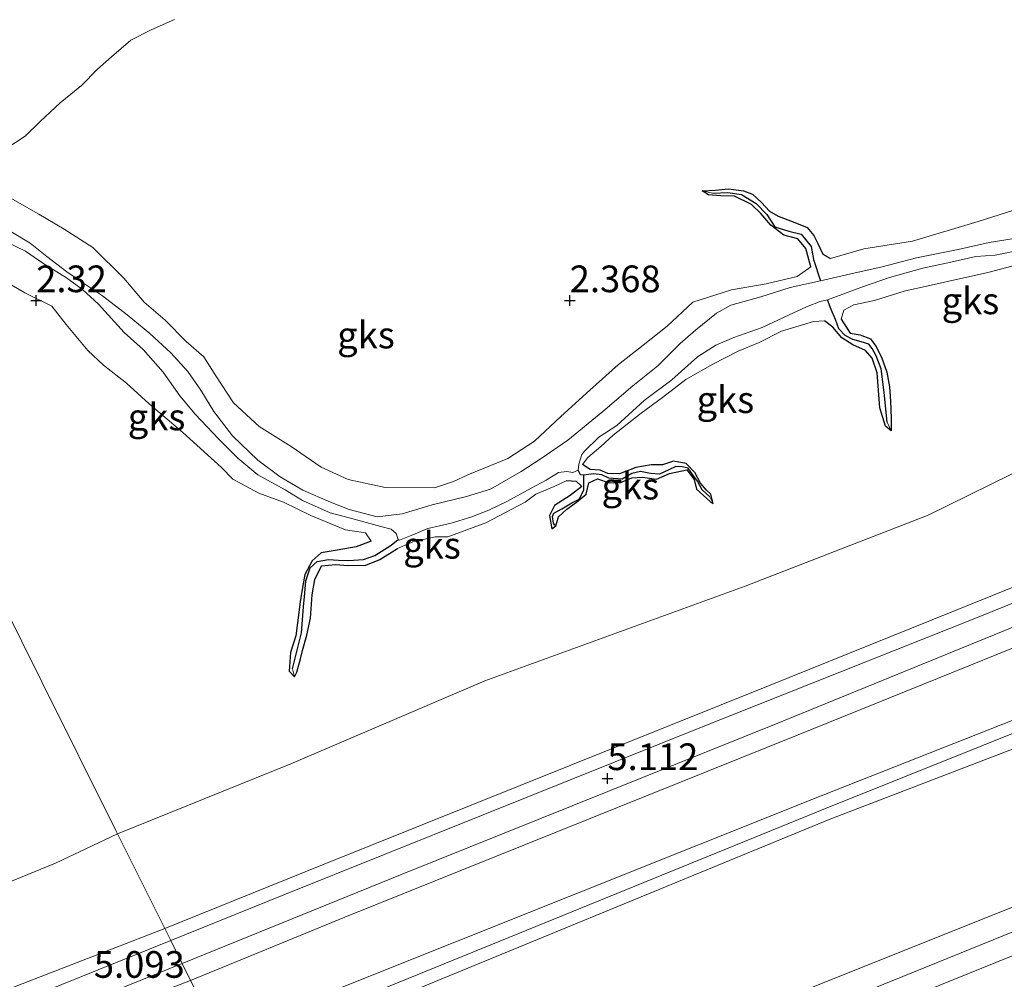
# Model space of a CAD drawing. Units: metres. Extents: x 69997 to 80003, y 381249 to 387503.
# Drawn here: x 70491 to 70583, y 384042 to 384132 of the extents above; entities that cross this region are included whole.
import ezdxf
from ezdxf.enums import TextEntityAlignment as Align

# ---------------------------------------------------------------- set-up
doc = ezdxf.new("R2010")
doc.units = ezdxf.units.M
doc.layers.get('0').update_dxf_attribs({"lineweight": 25})
for name, color, linetype, lineweight in [('B-ME-GW-HOOGTEPUNT-S-B1', 10, 'Continuous', 25), ('B-ME-GW-INSTEEKWATERGANG-L-B1', 10, 'Continuous', 25), ('B-ME-GW-KRUINLIJN-L-B1', 93, 'Continuous', 18), ('B-ME-GW-TEENLIJN-L-B1', 93, 'Continuous', 18), ('B-ME-GW-WATERGANG-GREPPEL-L-B1', 10, 'Continuous', 25), ('B-ME-IE-GRASLAND-GV-B6', 93, 'Continuous', 18), ('B-ME-IE-GRONDWERKLIJN-GROND_NIETINGERICHT-GV-B6', 253, 'Continuous', 18), ('B-ME-IE-HULPGEOMETRIE-L-B1', 53, 'Continuous', 18), ('B-ME-OB-BEKLEDING-GV-B6', 253, 'Continuous', 18), ('B-ME-VH-VERH_SOORT-HALF_VERHARDING-GV-B6', 8, 'IE-TERREINAFSCHEIDING-NATUURLIJK-HOUTWAL', 18)]:
    doc.layers.add(name, color=color, linetype=linetype, lineweight=lineweight)
doc.styles.add('NLCS-ISO', font='NLCS-ISO.TTF')
doc.linetypes.add('IE-TERREINAFSCHEIDING-NATUURLIJK-HOUTWAL', pattern='A,7,-1.5,[67,NLCS.SHX,S=0.75,R=45,X=0,Y=0],-1.5,7,-1.5,[70,NLCS.SHX,S=0.75,R=0,X=0,Y=0],-1.5', length=20)

# ---------------------------------------------------------------- blocks, each defined once
blk = doc.blocks.new('hoogtepunt')
for p, q in [((-0.5, 0), (0.5, 0)), ((0, 0.5), (0, -0.5))]:
    blk.add_line(p, q)

msp = doc.modelspace()

# ---------------------------------------------------------------- linework, layer by layer
at = {"layer": 'B-ME-GW-INSTEEKWATERGANG-L-B1'}
for points in [[(70555.044, 384115.536, 2.253), (70556.247, 384115.593, 2.283), (70557.51, 384115.703, 2.295), (70558.904, 384115.528, 2.328), (70559.759, 384115.206, 2.348), (70560.617, 384114.435, 2.39), (70561.359, 384113.623, 2.445), (70562.155, 384113.153, 2.513), (70563.583, 384112.634, 2.537), (70564.896, 384112.095, 2.57), (70565.513, 384111.353, 2.55), (70565.867, 384110.59, 2.455), (70566.353, 384109.594, 2.313), (70567.083, 384109.177, 2.315)], [(70565.241, 384108.42, 2.092), (70564.75, 384110.109, 2.243), (70564.002, 384111.025, 2.33), (70562.701, 384111.376, 2.315), (70561.465, 384112.309, 2.313), (70560.55, 384113.412, 2.29), (70559.652, 384114.259, 2.265), (70558.059, 384115.033, 2.267), (70556.758, 384115.051, 2.267), (70555.649, 384115.15, 2.267), (70555.044, 384115.536, 2.253)], [(70572.747, 384093.032, 2.24), (70572.208, 384093.462, 2.172), (70571.705, 384095.193, 2.23), (70571.443, 384098.471, 2.263), (70570.963, 384099.842, 2.27), (70570.362, 384100.572, 2.29), (70569.174, 384101.081, 2.295), (70568.118, 384101.747, 2.295), (70567.294, 384102.75, 2.31), (70566.518, 384103.349, 2.315)], [(70568.075, 384103.515, 2.36), (70568.902, 384102.19, 2.342), (70569.85, 384102.025, 2.38), (70570.815, 384101.663, 2.372), (70571.31, 384100.965, 2.402), (70571.855, 384099.951, 2.4), (70572.344, 384098.525, 2.42), (70572.591, 384097.148, 2.425), (70572.705, 384095.819, 2.425), (70572.752, 384094.229, 2.41), (70572.747, 384093.032, 2.24)], [(70556.059, 384086.229, 2.25), (70555.858, 384087.092, 2.305), (70555.435, 384087.485, 2.32), (70554.894, 384088.139, 2.348), (70554.368, 384089.134, 2.365), (70553.548, 384089.983, 2.412), (70552.347, 384090.181, 2.4), (70551.317, 384089.853, 2.432), (70550.26, 384089.853, 2.422), (70548.837, 384089.601, 2.418), (70547.282, 384089.005, 2.445), (70546.205, 384089.023, 2.473), (70545.478, 384089.344, 2.47), (70544.559, 384089.398, 2.465), (70543.836, 384089.877, 2.443)], [(70541.334, 384084.123, 2.287), (70541.574, 384084.984, 2.293), (70542.349, 384085.686, 2.29), (70543.267, 384086.357, 2.293), (70544.164, 384087.104, 2.293), (70544.431, 384088.175, 2.287), (70545.232, 384088.549, 2.287), (70546.32, 384088.174, 2.283), (70547.385, 384088.178, 2.283), (70548.44, 384088.628, 2.28), (70549.461, 384088.697, 2.273), (70550.778, 384088.501, 2.27), (70551.993, 384089.035, 2.263), (70553.604, 384089.377, 2.257), (70554.282, 384088.482, 2.253), (70554.523, 384087.581, 2.27), (70555.152, 384086.964, 2.265), (70555.799, 384086.425, 2.247), (70556.059, 384086.229, 2.25)], [(70542.359, 384088.393, 2.402), (70543.232, 384088.315, 2.39), (70543.75, 384087.815, 2.392), (70542.669, 384086.971, 2.358), (70541.203, 384086.04, 2.358), (70540.736, 384085.089, 2.35), (70540.941, 384083.847, 2.3), (70541.334, 384084.123, 2.287)], [(70524.016, 384082.683, 2.307), (70522.614, 384082.149, 2.295), (70520.844, 384081.851, 2.285), (70519.351, 384081.601, 2.237), (70518.5, 384080.858, 2.293), (70517.82, 384079.569, 2.293), (70517.599, 384078.337, 2.277), (70517.361, 384077.007, 2.273), (70517.126, 384075.043, 2.267), (70516.956, 384073.808, 2.26), (70516.475, 384072.252, 2.28), (70516.339, 384070.507, 2.275), (70516.846, 384069.992, 2.26)], [(70516.846, 384069.992, 2.26), (70517.05, 384070.422, 2.235), (70517.386, 384071.657, 2.27), (70517.586, 384072.447, 2.328), (70517.98, 384073.888, 2.332), (70518.34, 384075.488, 2.328), (70518.497, 384077.675, 2.305), (70518.755, 384079.114, 2.303), (70519.366, 384080.366, 2.37), (70520.676, 384080.519, 2.39), (70521.867, 384080.413, 2.402), (70523.511, 384080.45, 2.41), (70524.843, 384080.986, 2.405), (70526.485, 384082.01, 2.392)]]:
    msp.add_polyline3d(points, dxfattribs=at)
at = {"layer": 'B-ME-GW-KRUINLIJN-L-B1'}
for points in [[(70504.681, 384046.38, 4.911), (70519.472, 384052.351, 4.921), (70561.251, 384069.141, 4.923), (70607.122, 384087.627, 4.962), (70653.75, 384106.478, 4.904), (70682.622, 384118.157, 4.9), (70696.756, 384123.875, 4.897), (70747.553, 384144.383, 4.862), (70792.67, 384162.667, 4.927), (70840.697, 384182.037, 4.887), (70847.012, 384184.629, 4.894)], [(70852.804, 384173.004, 7.54), (70844.904, 384169.542, 7.49), (70797.885, 384150.759, 7.435), (70751.96, 384132.535, 7.485), (70704.468, 384113.18, 7.477), (70658.724, 384094.854, 7.418), (70611.025, 384075.429, 7.398), (70566.612, 384057.641, 7.365), (70521.588, 384039.285, 7.365), (70510.309, 384035.083, 7.43)], [(70521.987, 384038.097, 7.223), (70566.954, 384056.608, 7.331), (70611.698, 384073.799, 7.265), (70659.508, 384093.315, 7.242), (70704.898, 384111.685, 7.34), (70752.399, 384130.93, 7.273), (70798.442, 384149.386, 7.313), (70845.078, 384168.245, 7.455), (70853.505, 384171.596, 7.445)], [(70609.331, 384121.369, 2.408), (70607.495, 384120.155, 2.112), (70605.82, 384119.398, 2.085), (70599.997, 384117.988, 2.237), (70598.736, 384117.91, 2.253), (70597.428, 384117.885, 2.245), (70595.415, 384117.507, 2.293), (70593.601, 384116.883, 2.285), (70590.924, 384116.115, 2.315), (70588.044, 384114.987, 2.223), (70586.227, 384114.35, 2.195), (70580.906, 384112.657, 2.24), (70574.751, 384110.817, 2.287), (70570.203, 384110.09, 2.307), (70567.083, 384109.177, 2.315)], [(70490.192, 384114.882, 2.443), (70492.863, 384113.346, 2.418), (70495.267, 384111.943, 2.422), (70497.946, 384110.225, 2.455), (70500.828, 384107.342, 2.443), (70502.764, 384105.085, 2.445), (70504.717, 384103.405, 2.463), (70506.678, 384101.396, 2.372), (70508.329, 384099.958, 2.342), (70509.471, 384098.202, 2.287), (70511.111, 384095.652, 2.297), (70513.526, 384093.432, 2.332), (70516.521, 384091.559, 2.345), (70519.336, 384089.638, 2.355), (70521.878, 384088.475, 2.182), (70525.337, 384087.726, 2.158), (70529.965, 384087.693, 2.19), (70531.74, 384088.278, 2.197), (70533.093, 384088.904, 2.162), (70536.838, 384090.45, 2.182), (70539.331, 384092.051, 2.135), (70541.796, 384094.389, 2.065), (70544.526, 384096.838, 2.068), (70547.191, 384099.244, 2.072), (70549.509, 384101.064, 2.037), (70551.774, 384102.837, 2.15), (70554.179, 384105.086, 2.162), (70557.796, 384106.262, 2.063), (70561.033, 384106.805, 2.057), (70563.953, 384107.485, 2.085), (70565.241, 384108.42, 2.092)], [(70568.075, 384103.515, 2.36), (70568.312, 384104.345, 2.325), (70569.246, 384104.838, 2.313), (70571.18, 384105.252, 2.385), (70573.972, 384106.139, 2.48), (70581.817, 384107.872, 2.447), (70584.199, 384108.514, 2.487), (70586.486, 384109.299, 2.425), (70589.805, 384110.151, 2.465), (70591.182, 384110.565, 2.455), (70591.819, 384110.265, 2.428)], [(70475.126, 384105.699, 2.057), (70477.181, 384106.212, 2.162), (70480.897, 384107.832, 2.145), (70482.46, 384108.579, 2.142), (70484.162, 384109.154, 2.23), (70485.562, 384109.081, 2.233), (70487.127, 384108.507, 2.277), (70489.091, 384107.42, 2.332), (70491.566, 384105.957, 2.285), (70494.111, 384104.716, 2.265), (70495.454, 384102.988, 2.332), (70497.481, 384100.574, 2.4), (70498.941, 384099.201, 2.438), (70501.104, 384097.495, 2.4), (70503.207, 384095.551, 2.48), (70506.363, 384092.891, 2.443), (70510.002, 384089.595, 2.388), (70511.064, 384088.492, 2.352), (70513.493, 384087.19, 2.352), (70515.8, 384086.362, 2.355), (70518.375, 384085.099, 2.378), (70521.603, 384083.749, 2.365), (70523.483, 384083.489, 2.332), (70524.016, 384082.683, 2.307)], [(70687.298, 384107.81, 7.28), (70658.571, 384096.377, 7.235), (70610.444, 384076.275, 7.27), (70566.188, 384058.81, 7.226), (70520.837, 384040.689, 7.157), (70509.796, 384036.112, 7.186)], [(70543.836, 384089.877, 2.443), (70544.317, 384090.542, 2.385), (70545.56, 384091.58, 2.4), (70546.702, 384092.624, 2.408), (70549.336, 384094.699, 2.447), (70551.34, 384096.168, 2.445), (70553.498, 384097.846, 2.43), (70556.034, 384099.273, 2.428), (70558.403, 384100.514, 2.418), (70560.372, 384101.308, 2.388), (70562.482, 384102.373, 2.362), (70565.486, 384103.284, 2.352), (70566.518, 384103.349, 2.315)], [(70526.485, 384082.01, 2.392), (70527.916, 384082.638, 2.382), (70530.023, 384083.114, 2.372), (70531.212, 384083.086, 2.375), (70534.757, 384084.419, 2.4), (70538.439, 384086.343, 2.375), (70539.444, 384087.109, 2.39), (70541.183, 384087.821, 2.392), (70542.359, 384088.393, 2.402)], [(70311.8458, 383968.8338, 4.7615), (70325.5319, 383974.1862, 4.8013), (70352.174, 383984.6323, 4.7713), (70380.7591, 383996.2697, 4.8713), (70410.9198, 384008.5591, 4.8813), (70439.356, 384019.9355, 4.8913), (70472.3132, 384033.3684, 4.8646), (70488.2148, 384040.0207, 4.8979), (70504.681, 384046.38, 4.911)]]:
    msp.add_polyline3d(points, dxfattribs=at)
at = {"layer": 'B-ME-GW-TEENLIJN-L-B1'}
for points in [[(70843.2796, 384192.1193, 2.6402), (70803.516, 384177.489, 2.36), (70783.887, 384170.044, 2.33), (70767.109, 384162.929, 2.35), (70756.522, 384158.603, 2.32), (70744.099, 384153.767, 2.265), (70724.274, 384145.896, 2.25), (70709.916, 384139.647, 2.365), (70691.784, 384132.443, 2.335), (70680.676, 384127.529, 2.35), (70667.222, 384122.384, 2.34), (70647.029, 384114.357, 2.245), (70624.488, 384105.345, 2.322), (70602.962, 384096.506, 2.32), (70585.882, 384089.888, 2.247), (70576.222, 384085.14, 2.31), (70559.066, 384078.481, 2.293), (70534.683, 384069.603, 2.348), (70516.482, 384061.825, 2.27), (70500.261, 384055.249, 2.3)], [(70564.051, 384064.542, 5.227), (70610.383, 384083.279, 5.313), (70656.411, 384102.098, 5.205), (70684.712, 384113.533, 5.195), (70703.912, 384121.291, 5.185), (70748.544, 384139.498, 5.178), (70793.453, 384157.58, 5.248), (70841.71, 384176.734, 5.319), (70849.45, 384179.735, 5.305)], [(70857.679, 384163.22, 3.251), (70851.684, 384160.179, 2.925), (70835.984, 384151.539, 2.016), (70821.759, 384144.755, 1.637), (70799.126, 384135.187, 1.616), (70793.301, 384132.857, 1.61), (70757.923, 384118.707, 1.65), (70709.725, 384099.343, 1.686), (70664.966, 384081.117, 1.582), (70617.046, 384061.569, 1.673), (70572.878, 384043.889, 1.671), (70527.758, 384025.862, 1.589), (70517.041, 384021.572, 1.612)], [(70566.118, 384107.08, 1.023), (70568.984, 384107.751, 1.02), (70571.901, 384108.4, 1.013), (70575.126, 384109.261, 1.028), (70579.043, 384110.037, 1.12), (70581.952, 384110.682, 1.122), (70584.888, 384111.165, 1.165), (70587.336, 384111.811, 1.148), (70590.91, 384113.032, 1.185), (70594.754, 384114.278, 1.183), (70598.629, 384115.561, 1.165), (70601.313, 384116.204, 1.155), (70604.347, 384117.003, 1.158), (70609.138, 384118.534, 1.17), (70610.85, 384119.183, 1.168), (70611.126, 384119.31, 1.183), (70612.024, 384119.686, 1.212), (70613.011, 384120.393, 1.275)], [(70592.702, 384112.344, 1.01), (70590.508, 384111.606, 1.013), (70587.085, 384110.729, 0.973), (70584.968, 384109.993, 0.993), (70582.513, 384109.49, 1.005), (70580.7, 384109.364, 1.117), (70578.345, 384108.836, 1.133), (70575.729, 384108.287, 1.14), (70572.608, 384107.393, 1.178), (70570.164, 384106.572, 1.195), (70566.792, 384105.302, 1.258)], [(70490.266, 384111.708, 1.065), (70492.059, 384110.629, 1.063), (70493.612, 384109.374, 1.065), (70495.491, 384107.948, 1.065), (70496.973, 384106.939, 1.05), (70498.851, 384105.68, 1.033), (70501.151, 384103.918, 1.03), (70503.293, 384102.142, 1.028), (70505.238, 384100.35, 1.025), (70506.841, 384098.592, 1.028), (70508.056, 384096.846, 1.03), (70509.293, 384094.856, 1.035), (70511.012, 384092.563, 1.01), (70513.413, 384090.277, 0.94), (70515.484, 384088.708, 0.9), (70517.614, 384087.474, 0.918), (70520.21, 384086.338, 0.925), (70521.948, 384085.661, 0.935), (70524.596, 384084.964, 0.983), (70526.917, 384085.259, 1.072), (70529.728, 384086.107, 1.115), (70532.967, 384086.887, 1.143), (70535.202, 384087.568, 1.185), (70538.069, 384089.219, 1.21), (70539.944, 384090.433, 1.215), (70542.438, 384092.161, 1.225), (70545.743, 384094.855, 1.197), (70548.536, 384097.24, 1.17), (70550.883, 384099.135, 1.163), (70552.99, 384101.226, 1.148), (70554.403, 384102.461, 1.102), (70556.385, 384104.065, 1.072), (70557.727, 384104.804, 1.063), (70560.537, 384105.582, 1.055), (70563.278, 384106.471, 1.04), (70566.118, 384107.08, 1.023)], [(70526.547, 384082.862, 1.293), (70526.369, 384083.404, 1.148), (70525.884, 384083.804, 1.058), (70524.926, 384084.062, 1.01), (70521.965, 384084.887, 1.125), (70520.185, 384085.347, 1.125), (70517.6, 384086.517, 1.115), (70515.975, 384087.519, 1.128), (70513.405, 384088.903, 1.135), (70511.523, 384090.483, 1.133), (70509.741, 384092.264, 1.128), (70507.529, 384094.6, 1.17), (70506.09, 384096.307, 1.185), (70504.523, 384098.533, 1.175), (70502.648, 384100.656, 1.178), (70500.871, 384102.263, 1.155), (70498.469, 384104.92, 1.143), (70496.972, 384106.292, 1.128), (70495.465, 384107.367, 1.145), (70493.243, 384108.738, 1.18), (70491.627, 384109.872, 1.163), (70489.74, 384110.794, 1.16)], [(70566.792, 384105.302, 1.258), (70566.095, 384105.159, 1.17), (70564.808, 384104.666, 1.09), (70563.126, 384103.866, 1.112), (70560.65, 384102.734, 1.16), (70558.007, 384101.79, 1.125), (70556.319, 384101.075, 1.082), (70554.601, 384099.972, 1.063), (70552.206, 384097.816, 1.105), (70549.592, 384095.869, 1.105), (70547.035, 384093.521, 1.092), (70545.366, 384092.454, 1.135), (70544.009, 384091.131, 1.173), (70543.769, 384090.808, 1.278), (70543.479, 384089.911, 1.538), (70543.41, 384089.356, 1.67)], [(70543.41, 384089.356, 1.67), (70542.908, 384089.12, 1.68), (70542.347, 384089.236, 1.472), (70541.587, 384089.137, 1.205), (70540.43, 384088.399, 1.135), (70539.002, 384087.656, 1.122), (70536.738, 384086.402, 1.125), (70535.04, 384085.613, 1.122), (70533.37, 384084.957, 1.14), (70531.505, 384084.373, 1.112), (70529.32, 384083.895, 1.117), (70527.759, 384083.218, 1.188), (70526.692, 384082.792, 1.268), (70526.547, 384082.862, 1.293)], [(70507.098, 384041.528, 5.25), (70521.565, 384047.463, 5.242), (70564.051, 384064.542, 5.227)], [(70500.261, 384055.249, 2.3), (70494.441, 384052.497, 2.428), (70472.971, 384043.733, 2.526), (70449.826, 384035.394, 2.343), (70432.914, 384028.573, 2.333)]]:
    msp.add_polyline3d(points, dxfattribs=at)
at = {"layer": 'B-ME-GW-WATERGANG-GREPPEL-L-B1'}
for points in [[(70556.04, 384115.306, 2.102), (70557.44, 384115.36, 2.102), (70558.741, 384115.195, 2.102), (70560.111, 384114.342, 2.102), (70561.11, 384113.303, 2.102), (70561.867, 384112.166, 2.085), (70563.15, 384111.738, 2.078), (70564.31, 384111.469, 2.043), (70565.257, 384110.305, 2.023), (70565.47, 384109.086, 1.732), (70566.118, 384107.08, 1.023)], [(70572.373, 384093.84, 2.18), (70572.095, 384096.629, 2.18), (70571.817, 384098.842, 2.168), (70571.345, 384100.051, 2.132), (70570.974, 384100.755, 2.098), (70570.67, 384101.163, 2.085), (70569.933, 384101.391, 2.072), (70569.147, 384101.583, 2.057), (70568.45, 384101.958, 2.037), (70567.843, 384102.607, 1.99), (70567.526, 384103.467, 1.903), (70567.145, 384104.392, 1.747), (70566.792, 384105.302, 1.258)], [(70541.188, 384084.219, 2.098), (70541.107, 384084.372, 2.108), (70541.001, 384085.001, 2.102), (70541.156, 384085.318, 2.105), (70541.883, 384085.721, 2.098), (70542.819, 384086.284, 2.098), (70543.513, 384086.621, 2.108), (70543.966, 384087.467, 2.118), (70543.94, 384088.295, 2.063), (70543.943, 384088.884, 1.947)], [(70543.943, 384088.884, 1.947), (70543.64, 384088.92, 1.81), (70543.41, 384089.356, 1.67)], [(70555.758, 384086.841, 2), (70555.039, 384087.499, 2), (70554.603, 384088.325, 2), (70554.156, 384088.912, 2), (70553.717, 384089.521, 2), (70553.172, 384089.645, 2), (70552.575, 384089.701, 2), (70551.916, 384089.374, 1.995), (70551.054, 384088.967, 1.997), (70550.188, 384089.049, 1.997), (70549.248, 384089.218, 2), (70548.466, 384089.03, 1.997), (70547.552, 384088.518, 2), (70546.299, 384088.591, 2), (70545.646, 384088.902, 2.005), (70544.858, 384089.005, 2.003), (70543.943, 384088.884, 1.947)], [(70516.652, 384070.718, 1.947), (70517.495, 384074.109, 1.947), (70517.685, 384076.549, 1.957), (70517.796, 384077.822, 1.935), (70517.913, 384078.99, 1.905), (70518.301, 384080.183, 1.88), (70518.958, 384080.793, 1.86), (70520.03, 384080.988, 1.827), (70520.972, 384080.927, 1.758), (70521.906, 384080.882, 1.72), (70523.298, 384080.971, 1.648), (70524.37, 384081.351, 1.538), (70525.89, 384082.31, 1.42), (70526.547, 384082.862, 1.293)]]:
    msp.add_polyline3d(points, dxfattribs=at)
at = {"layer": 'B-ME-IE-GRASLAND-GV-B6'}
for points in [[(70849.45, 384179.735, 5.305), (70852.299, 384174.018, 7.403), (70844.177, 384170.685, 7.413), (70797.076, 384151.931, 7.322), (70751.408, 384133.649, 7.232), (70703.64, 384114.314, 7.338), (70687.298, 384107.81, 7.28), (70658.571, 384096.377, 7.235), (70610.444, 384076.275, 7.27), (70566.188, 384058.81, 7.226), (70520.837, 384040.689, 7.157), (70509.796, 384036.112, 7.186), (70507.098, 384041.528, 5.25), (70521.565, 384047.463, 5.242), (70564.051, 384064.542, 5.227), (70610.383, 384083.279, 5.313), (70656.411, 384102.098, 5.205), (70684.712, 384113.533, 5.195), (70703.912, 384121.291, 5.185), (70748.544, 384139.498, 5.178), (70793.453, 384157.58, 5.248), (70841.71, 384176.734, 5.319), (70849.45, 384179.735, 5.305)], [(70852.299, 384174.018, 7.403), (70852.804, 384173.004, 7.54), (70853.505, 384171.596, 7.445), (70845.078, 384168.245, 7.455), (70798.442, 384149.386, 7.313), (70752.399, 384130.93, 7.273), (70704.898, 384111.685, 7.34), (70659.508, 384093.315, 7.242), (70611.698, 384073.799, 7.265), (70566.954, 384056.608, 7.331), (70521.987, 384038.097, 7.223), (70511.026, 384033.644, 7.247), (70510.309, 384035.083, 7.43), (70509.796, 384036.112, 7.186), (70520.837, 384040.689, 7.157), (70566.188, 384058.81, 7.226), (70610.444, 384076.275, 7.27), (70658.571, 384096.377, 7.235), (70687.298, 384107.81, 7.28), (70703.64, 384114.314, 7.338), (70751.408, 384133.649, 7.232), (70797.076, 384151.931, 7.322), (70844.177, 384170.685, 7.413), (70852.299, 384174.018, 7.403)], [(70853.505, 384171.596, 7.445), (70857.679, 384163.22, 3.251), (70851.684, 384160.179, 2.925), (70835.984, 384151.539, 2.016), (70821.759, 384144.755, 1.637), (70799.126, 384135.187, 1.616), (70793.301, 384132.857, 1.61), (70757.923, 384118.707, 1.65), (70709.725, 384099.343, 1.686), (70664.966, 384081.117, 1.582), (70617.046, 384061.569, 1.673), (70572.878, 384043.889, 1.671), (70527.758, 384025.862, 1.589), (70517.041, 384021.572, 1.612), (70511.026, 384033.644, 7.247), (70521.987, 384038.097, 7.223), (70566.954, 384056.608, 7.331), (70611.698, 384073.799, 7.265), (70659.508, 384093.315, 7.242), (70704.898, 384111.685, 7.34), (70752.399, 384130.93, 7.273), (70798.442, 384149.386, 7.313), (70845.078, 384168.245, 7.455), (70853.505, 384171.596, 7.445)], [(70504.681, 384046.38, 4.911), (70500.261, 384055.249, 2.3), (70516.482, 384061.825, 2.27), (70534.683, 384069.603, 2.348), (70559.066, 384078.481, 2.293), (70576.222, 384085.14, 2.31), (70585.882, 384089.888, 2.247)], [(70607.122, 384087.627, 4.962), (70561.251, 384069.141, 4.923), (70519.472, 384052.351, 4.921), (70504.681, 384046.38, 4.911)], [(70610.383, 384083.279, 5.313), (70564.051, 384064.542, 5.227), (70521.565, 384047.463, 5.242), (70507.098, 384041.528, 5.25), (70506.3041, 384043.1218, 5.0136)], [(70506.3041, 384043.1218, 5.0136), (70526.9229, 384051.4894, 5.0256), (70562.1471, 384065.6353, 5.0156), (70595.8724, 384079.4136, 5.0556)], [(70528.497, 384023.574, 1.605), (70518.123, 384019.4, 1.575), (70517.153, 384021.293, 1.612), (70517.041, 384021.572, 1.612), (70527.758, 384025.862, 1.589), (70572.878, 384043.889, 1.671), (70617.046, 384061.569, 1.673)], [(70618.032, 384059.81, 1.6), (70573.862, 384041.876, 1.575), (70528.497, 384023.574, 1.605)], [(70619.673, 384054.599, 1.472), (70575.957, 384037.159, 1.415), (70529.814, 384018.822, 1.557), (70520.372, 384014.885, 1.532), (70518.997, 384017.645, 1.505), (70528.972, 384021.495, 1.565), (70574.677, 384040.025, 1.565), (70618.138, 384057.614, 1.558)], [(70311.8458, 383968.8338, 4.7615), (70308.2738, 383976.2249, 2.5318), (70312.878, 383977.802, 2.855), (70336.27, 383986.956, 2.955), (70355.312, 383994.067, 3.105), (70379.153, 384003.705, 3.108), (70396.62, 384011, 2.958), (70419.042, 384020.366, 3.01), (70432.914, 384028.573, 2.333), (70449.826, 384035.394, 2.343), (70472.971, 384043.733, 2.526), (70494.441, 384052.497, 2.428), (70500.261, 384055.249, 2.3), (70504.681, 384046.38, 4.911), (70488.2148, 384040.0207, 4.8979), (70472.3132, 384033.3684, 4.8646), (70439.356, 384019.9355, 4.8913), (70410.9198, 384008.5591, 4.8813), (70380.7591, 383996.2697, 4.8713), (70352.174, 383984.6323, 4.7713), (70325.5319, 383974.1862, 4.8013), (70311.8458, 383968.8338, 4.7615)], [(70232.822, 383933.7376, 4.9792), (70260.8598, 383944.9892, 4.9692), (70286.1574, 383955.5234, 4.9433), (70313.4168, 383966.3747, 4.9633), (70350.899, 383981.7605, 5.0133), (70384.2958, 383994.6926, 5.0133), (70410.6987, 384005.3157, 5), (70441.9609, 384017.4456, 5.02), (70474.6204, 384030.2903, 5.0333), (70494.4888, 384038.3269, 5.0067), (70506.3041, 384043.1218, 5.0136), (70507.098, 384041.528, 5.25), (70471.6612, 384027.8224, 4.8756), (70451.4467, 384019.9122, 5.0469), (70423.7497, 384009.141, 5.0469), (70398.8758, 383999.0594, 5.0319), (70373.2974, 383988.9229, 5.0226), (70348.4434, 383979.1772, 5.0326), (70325.1265, 383970.0454, 5.0326), (70300.763, 383960.5068, 5.0526), (70276.3614, 383950.4253, 5.0426), (70256.4976, 383942.7761, 5.0326), (70226.6252, 383930.5761, 5.0126)]]:
    msp.add_polyline3d(points, dxfattribs=at)
at = {"layer": 'B-ME-IE-GRONDWERKLIJN-GROND_NIETINGERICHT-GV-B6'}
for points in [[(70489.797, 384119.47, 2.15), (70491.61, 384120.652, 2.118), (70493.046, 384122.066, 2.105), (70494.886, 384123.791, 2.078), (70496.875, 384125.399, 2.16), (70498.371, 384126.942, 2.135), (70499.689, 384128.098, 2.152), (70501.486, 384129.644, 2.165), (70503.397, 384130.604, 2.168), (70505.605, 384131.593, 2.162)], [(70505.605, 384131.593, 2.162), (70503.397, 384130.604, 2.168), (70501.486, 384129.644, 2.165), (70499.689, 384128.098, 2.152), (70498.371, 384126.942, 2.135), (70496.875, 384125.399, 2.16), (70494.886, 384123.791, 2.078), (70493.046, 384122.066, 2.105), (70491.61, 384120.652, 2.118), (70489.797, 384119.47, 2.15)], [(70586.227, 384114.35, 2.195), (70580.906, 384112.657, 2.24), (70574.751, 384110.817, 2.287), (70570.203, 384110.09, 2.307), (70567.083, 384109.177, 2.315), (70566.353, 384109.594, 2.313), (70565.867, 384110.59, 2.455), (70565.513, 384111.353, 2.55), (70564.896, 384112.095, 2.57), (70563.583, 384112.634, 2.537), (70562.155, 384113.153, 2.513), (70561.359, 384113.623, 2.445), (70560.617, 384114.435, 2.39), (70559.759, 384115.206, 2.348), (70558.904, 384115.528, 2.328), (70557.51, 384115.703, 2.295), (70556.247, 384115.593, 2.283), (70555.044, 384115.536, 2.253), (70555.649, 384115.15, 2.267), (70556.758, 384115.051, 2.267), (70558.059, 384115.033, 2.267), (70559.652, 384114.259, 2.265), (70560.55, 384113.412, 2.29), (70561.465, 384112.309, 2.313), (70562.701, 384111.376, 2.315), (70564.002, 384111.025, 2.33), (70564.75, 384110.109, 2.243), (70565.241, 384108.42, 2.092), (70563.953, 384107.485, 2.085), (70561.033, 384106.805, 2.057), (70557.796, 384106.262, 2.063), (70554.179, 384105.086, 2.162), (70551.774, 384102.837, 2.15), (70549.509, 384101.064, 2.037), (70547.191, 384099.244, 2.072), (70544.526, 384096.838, 2.068), (70541.796, 384094.389, 2.065), (70539.331, 384092.051, 2.135), (70536.838, 384090.45, 2.182), (70533.093, 384088.904, 2.162), (70531.74, 384088.278, 2.197), (70529.965, 384087.693, 2.19), (70525.337, 384087.726, 2.158), (70521.878, 384088.475, 2.182), (70519.336, 384089.638, 2.355), (70516.521, 384091.559, 2.345), (70513.526, 384093.432, 2.332), (70511.111, 384095.652, 2.297), (70509.471, 384098.202, 2.287), (70508.329, 384099.958, 2.342), (70506.678, 384101.396, 2.372), (70504.717, 384103.405, 2.463), (70502.764, 384105.085, 2.445), (70500.828, 384107.342, 2.443), (70497.946, 384110.225, 2.455), (70495.267, 384111.943, 2.422), (70492.863, 384113.346, 2.418), (70490.192, 384114.882, 2.443)], [(70584.888, 384111.165, 1.165), (70581.952, 384110.682, 1.122), (70579.043, 384110.037, 1.12), (70575.126, 384109.261, 1.028), (70571.901, 384108.4, 1.013), (70568.984, 384107.751, 1.02), (70566.118, 384107.08, 1.023), (70565.47, 384109.086, 1.732), (70565.257, 384110.305, 2.023), (70564.31, 384111.469, 2.043), (70563.15, 384111.738, 2.078), (70561.867, 384112.166, 2.085), (70561.11, 384113.303, 2.102), (70560.111, 384114.342, 2.102), (70558.741, 384115.195, 2.102), (70557.44, 384115.36, 2.102), (70556.04, 384115.306, 2.102), (70555.044, 384115.536, 2.253), (70556.247, 384115.593, 2.283), (70557.51, 384115.703, 2.295), (70558.904, 384115.528, 2.328), (70559.759, 384115.206, 2.348), (70560.617, 384114.435, 2.39), (70561.359, 384113.623, 2.445), (70562.155, 384113.153, 2.513), (70563.583, 384112.634, 2.537), (70564.896, 384112.095, 2.57), (70565.513, 384111.353, 2.55), (70565.867, 384110.59, 2.455), (70566.353, 384109.594, 2.313), (70567.083, 384109.177, 2.315), (70570.203, 384110.09, 2.307), (70574.751, 384110.817, 2.287), (70580.906, 384112.657, 2.24), (70586.227, 384114.35, 2.195)], [(70490.192, 384114.882, 2.443), (70492.863, 384113.346, 2.418), (70495.267, 384111.943, 2.422), (70497.946, 384110.225, 2.455), (70500.828, 384107.342, 2.443), (70502.764, 384105.085, 2.445), (70504.717, 384103.405, 2.463), (70506.678, 384101.396, 2.372), (70508.329, 384099.958, 2.342), (70509.471, 384098.202, 2.287), (70511.111, 384095.652, 2.297), (70513.526, 384093.432, 2.332), (70516.521, 384091.559, 2.345), (70519.336, 384089.638, 2.355), (70521.878, 384088.475, 2.182), (70525.337, 384087.726, 2.158), (70529.965, 384087.693, 2.19), (70531.74, 384088.278, 2.197), (70533.093, 384088.904, 2.162), (70536.838, 384090.45, 2.182), (70539.331, 384092.051, 2.135), (70541.796, 384094.389, 2.065), (70544.526, 384096.838, 2.068), (70547.191, 384099.244, 2.072), (70549.509, 384101.064, 2.037), (70551.774, 384102.837, 2.15), (70554.179, 384105.086, 2.162), (70557.796, 384106.262, 2.063), (70561.033, 384106.805, 2.057), (70563.953, 384107.485, 2.085), (70565.241, 384108.42, 2.092), (70564.75, 384110.109, 2.243), (70564.002, 384111.025, 2.33), (70562.701, 384111.376, 2.315), (70561.465, 384112.309, 2.313), (70560.55, 384113.412, 2.29), (70559.652, 384114.259, 2.265), (70558.059, 384115.033, 2.267), (70556.758, 384115.051, 2.267), (70555.649, 384115.15, 2.267), (70555.044, 384115.536, 2.253)], [(70555.044, 384115.536, 2.253), (70556.04, 384115.306, 2.102), (70557.44, 384115.36, 2.102), (70558.741, 384115.195, 2.102), (70560.111, 384114.342, 2.102), (70561.11, 384113.303, 2.102), (70561.867, 384112.166, 2.085), (70563.15, 384111.738, 2.078), (70564.31, 384111.469, 2.043), (70565.257, 384110.305, 2.023), (70565.47, 384109.086, 1.732), (70566.118, 384107.08, 1.023), (70563.278, 384106.471, 1.04), (70560.537, 384105.582, 1.055), (70557.727, 384104.804, 1.063), (70556.385, 384104.065, 1.072), (70554.403, 384102.461, 1.102), (70552.99, 384101.226, 1.148), (70550.883, 384099.135, 1.163), (70548.536, 384097.24, 1.17), (70545.743, 384094.855, 1.197), (70542.438, 384092.161, 1.225), (70539.944, 384090.433, 1.215), (70538.069, 384089.219, 1.21), (70535.202, 384087.568, 1.185), (70532.967, 384086.887, 1.143), (70529.728, 384086.107, 1.115), (70526.917, 384085.259, 1.072), (70524.596, 384084.964, 0.983), (70521.948, 384085.661, 0.935), (70520.21, 384086.338, 0.925), (70517.614, 384087.474, 0.918), (70515.484, 384088.708, 0.9), (70513.413, 384090.277, 0.94), (70511.012, 384092.563, 1.01), (70509.293, 384094.856, 1.035), (70508.056, 384096.846, 1.03), (70506.841, 384098.592, 1.028), (70505.238, 384100.35, 1.025), (70503.293, 384102.142, 1.028), (70501.151, 384103.918, 1.03), (70498.851, 384105.68, 1.033), (70496.973, 384106.939, 1.05), (70495.491, 384107.948, 1.065), (70493.612, 384109.374, 1.065), (70492.059, 384110.629, 1.063), (70490.266, 384111.708, 1.065)], [(70490.266, 384111.708, 1.065), (70492.059, 384110.629, 1.063), (70493.612, 384109.374, 1.065), (70495.491, 384107.948, 1.065), (70496.973, 384106.939, 1.05), (70498.851, 384105.68, 1.033), (70501.151, 384103.918, 1.03), (70503.293, 384102.142, 1.028), (70505.238, 384100.35, 1.025), (70506.841, 384098.592, 1.028), (70508.056, 384096.846, 1.03), (70509.293, 384094.856, 1.035), (70511.012, 384092.563, 1.01), (70513.413, 384090.277, 0.94), (70515.484, 384088.708, 0.9), (70517.614, 384087.474, 0.918), (70520.21, 384086.338, 0.925), (70521.948, 384085.661, 0.935), (70524.596, 384084.964, 0.983), (70526.917, 384085.259, 1.072), (70529.728, 384086.107, 1.115), (70532.967, 384086.887, 1.143), (70535.202, 384087.568, 1.185), (70538.069, 384089.219, 1.21), (70539.944, 384090.433, 1.215), (70542.438, 384092.161, 1.225), (70545.743, 384094.855, 1.197), (70548.536, 384097.24, 1.17), (70550.883, 384099.135, 1.163), (70552.99, 384101.226, 1.148), (70554.403, 384102.461, 1.102), (70556.385, 384104.065, 1.072), (70557.727, 384104.804, 1.063), (70560.537, 384105.582, 1.055), (70563.278, 384106.471, 1.04), (70566.118, 384107.08, 1.023), (70568.984, 384107.751, 1.02), (70571.901, 384108.4, 1.013), (70575.126, 384109.261, 1.028), (70579.043, 384110.037, 1.12), (70581.952, 384110.682, 1.122), (70584.888, 384111.165, 1.165)], [(70489.74, 384110.794, 1.16), (70491.627, 384109.872, 1.163), (70493.243, 384108.738, 1.18), (70495.465, 384107.367, 1.145), (70496.972, 384106.292, 1.128), (70498.469, 384104.92, 1.143), (70500.871, 384102.263, 1.155), (70502.648, 384100.656, 1.178), (70504.523, 384098.533, 1.175), (70506.09, 384096.307, 1.185), (70507.529, 384094.6, 1.17), (70509.741, 384092.264, 1.128), (70511.523, 384090.483, 1.133), (70513.405, 384088.903, 1.135), (70515.975, 384087.519, 1.128), (70517.6, 384086.517, 1.115), (70520.185, 384085.347, 1.125), (70521.965, 384084.887, 1.125), (70524.926, 384084.062, 1.01), (70525.884, 384083.804, 1.058), (70526.369, 384083.404, 1.148), (70526.547, 384082.862, 1.293), (70525.89, 384082.31, 1.42), (70524.37, 384081.351, 1.538), (70523.298, 384080.971, 1.648), (70521.906, 384080.882, 1.72), (70520.972, 384080.927, 1.758), (70520.03, 384080.988, 1.827), (70518.958, 384080.793, 1.86), (70518.301, 384080.183, 1.88), (70517.913, 384078.99, 1.905), (70517.796, 384077.822, 1.935), (70517.685, 384076.549, 1.957), (70517.495, 384074.109, 1.947), (70516.652, 384070.718, 1.947), (70516.846, 384069.992, 2.26)], [(70584.968, 384109.993, 0.993), (70582.513, 384109.49, 1.005), (70580.7, 384109.364, 1.117), (70578.345, 384108.836, 1.133), (70575.729, 384108.287, 1.14), (70572.608, 384107.393, 1.178), (70570.164, 384106.572, 1.195), (70566.792, 384105.302, 1.258), (70566.095, 384105.159, 1.17), (70564.808, 384104.666, 1.09), (70563.126, 384103.866, 1.112), (70560.65, 384102.734, 1.16), (70558.007, 384101.79, 1.125), (70556.319, 384101.075, 1.082), (70554.601, 384099.972, 1.063), (70552.206, 384097.816, 1.105), (70549.592, 384095.869, 1.105), (70547.035, 384093.521, 1.092), (70545.366, 384092.454, 1.135), (70544.009, 384091.131, 1.173), (70543.769, 384090.808, 1.278), (70543.479, 384089.911, 1.538), (70543.41, 384089.356, 1.67), (70542.908, 384089.12, 1.68), (70542.347, 384089.236, 1.472), (70541.587, 384089.137, 1.205), (70540.43, 384088.399, 1.135), (70539.002, 384087.656, 1.122), (70536.738, 384086.402, 1.125), (70535.04, 384085.613, 1.122), (70533.37, 384084.957, 1.14), (70531.505, 384084.373, 1.112), (70529.32, 384083.895, 1.117), (70527.759, 384083.218, 1.188), (70526.692, 384082.792, 1.268), (70526.547, 384082.862, 1.293), (70526.369, 384083.404, 1.148), (70525.884, 384083.804, 1.058), (70524.926, 384084.062, 1.01), (70521.965, 384084.887, 1.125), (70520.185, 384085.347, 1.125), (70517.6, 384086.517, 1.115), (70515.975, 384087.519, 1.128), (70513.405, 384088.903, 1.135), (70511.523, 384090.483, 1.133), (70509.741, 384092.264, 1.128), (70507.529, 384094.6, 1.17), (70506.09, 384096.307, 1.185), (70504.523, 384098.533, 1.175), (70502.648, 384100.656, 1.178), (70500.871, 384102.263, 1.155), (70498.469, 384104.92, 1.143), (70496.972, 384106.292, 1.128), (70495.465, 384107.367, 1.145), (70493.243, 384108.738, 1.18), (70491.627, 384109.872, 1.163), (70489.74, 384110.794, 1.16)], [(70584.199, 384108.514, 2.487), (70581.817, 384107.872, 2.447), (70573.972, 384106.139, 2.48), (70571.18, 384105.252, 2.385), (70569.246, 384104.838, 2.313), (70568.312, 384104.345, 2.325), (70568.075, 384103.515, 2.36), (70568.902, 384102.19, 2.342), (70569.85, 384102.025, 2.38), (70570.815, 384101.663, 2.372), (70571.31, 384100.965, 2.402), (70571.855, 384099.951, 2.4), (70572.344, 384098.525, 2.42), (70572.591, 384097.148, 2.425), (70572.705, 384095.819, 2.425), (70572.752, 384094.229, 2.41), (70572.747, 384093.032, 2.24), (70572.373, 384093.84, 2.18), (70572.095, 384096.629, 2.18), (70571.817, 384098.842, 2.168), (70571.345, 384100.051, 2.132), (70570.974, 384100.755, 2.098), (70570.67, 384101.163, 2.085), (70569.933, 384101.391, 2.072), (70569.147, 384101.583, 2.057), (70568.45, 384101.958, 2.037), (70567.843, 384102.607, 1.99), (70567.526, 384103.467, 1.903), (70567.145, 384104.392, 1.747), (70566.792, 384105.302, 1.258), (70570.164, 384106.572, 1.195), (70572.608, 384107.393, 1.178), (70575.729, 384108.287, 1.14), (70578.345, 384108.836, 1.133), (70580.7, 384109.364, 1.117), (70582.513, 384109.49, 1.005), (70584.968, 384109.993, 0.993)], [(70489.091, 384107.42, 2.332), (70491.566, 384105.957, 2.285), (70494.111, 384104.716, 2.265), (70495.454, 384102.988, 2.332), (70497.481, 384100.574, 2.4), (70498.941, 384099.201, 2.438), (70501.104, 384097.495, 2.4), (70503.207, 384095.551, 2.48), (70506.363, 384092.891, 2.443), (70510.002, 384089.595, 2.388), (70511.064, 384088.492, 2.352), (70513.493, 384087.19, 2.352), (70515.8, 384086.362, 2.355), (70518.375, 384085.099, 2.378), (70521.603, 384083.749, 2.365), (70523.483, 384083.489, 2.332), (70524.016, 384082.683, 2.307), (70522.614, 384082.149, 2.295), (70520.844, 384081.851, 2.285), (70519.351, 384081.601, 2.237), (70518.5, 384080.858, 2.293), (70517.82, 384079.569, 2.293), (70517.599, 384078.337, 2.277), (70517.361, 384077.007, 2.273), (70517.126, 384075.043, 2.267), (70516.956, 384073.808, 2.26), (70516.475, 384072.252, 2.28), (70516.339, 384070.507, 2.275), (70516.846, 384069.992, 2.26), (70517.05, 384070.422, 2.235), (70517.386, 384071.657, 2.27), (70517.586, 384072.447, 2.328), (70517.98, 384073.888, 2.332), (70518.34, 384075.488, 2.328), (70518.497, 384077.675, 2.305), (70518.755, 384079.114, 2.303), (70519.366, 384080.366, 2.37), (70520.676, 384080.519, 2.39), (70521.867, 384080.413, 2.402), (70523.511, 384080.45, 2.41), (70524.843, 384080.986, 2.405), (70526.485, 384082.01, 2.392), (70527.916, 384082.638, 2.382), (70530.023, 384083.114, 2.372), (70531.212, 384083.086, 2.375), (70534.757, 384084.419, 2.4), (70538.439, 384086.343, 2.375), (70539.444, 384087.109, 2.39), (70541.183, 384087.821, 2.392), (70542.359, 384088.393, 2.402), (70543.232, 384088.315, 2.39), (70543.75, 384087.815, 2.392), (70542.669, 384086.971, 2.358), (70541.203, 384086.04, 2.358), (70540.736, 384085.089, 2.35), (70540.941, 384083.847, 2.3), (70541.334, 384084.123, 2.287), (70541.574, 384084.984, 2.293), (70542.349, 384085.686, 2.29), (70543.267, 384086.357, 2.293), (70544.164, 384087.104, 2.293), (70544.431, 384088.175, 2.287), (70545.232, 384088.549, 2.287), (70546.32, 384088.174, 2.283), (70547.385, 384088.178, 2.283), (70548.44, 384088.628, 2.28), (70549.461, 384088.697, 2.273), (70550.778, 384088.501, 2.27), (70551.993, 384089.035, 2.263), (70553.604, 384089.377, 2.257), (70554.282, 384088.482, 2.253), (70554.523, 384087.581, 2.27), (70555.152, 384086.964, 2.265), (70555.799, 384086.425, 2.247), (70556.059, 384086.229, 2.25), (70555.858, 384087.092, 2.305), (70555.435, 384087.485, 2.32), (70554.894, 384088.139, 2.348), (70554.368, 384089.134, 2.365), (70553.548, 384089.983, 2.412), (70552.347, 384090.181, 2.4), (70551.317, 384089.853, 2.432), (70550.26, 384089.853, 2.422), (70548.837, 384089.601, 2.418), (70547.282, 384089.005, 2.445), (70546.205, 384089.023, 2.473), (70545.478, 384089.344, 2.47), (70544.559, 384089.398, 2.465), (70543.836, 384089.877, 2.443), (70544.317, 384090.542, 2.385), (70545.56, 384091.58, 2.4), (70546.702, 384092.624, 2.408), (70549.336, 384094.699, 2.447), (70551.34, 384096.168, 2.445), (70553.498, 384097.846, 2.43), (70556.034, 384099.273, 2.428), (70558.403, 384100.514, 2.418), (70560.372, 384101.308, 2.388), (70562.482, 384102.373, 2.362), (70565.486, 384103.284, 2.352), (70566.518, 384103.349, 2.315), (70567.294, 384102.75, 2.31), (70568.118, 384101.747, 2.295), (70569.174, 384101.081, 2.295), (70570.362, 384100.572, 2.29), (70570.963, 384099.842, 2.27), (70571.443, 384098.471, 2.263), (70571.705, 384095.193, 2.23), (70572.208, 384093.462, 2.172), (70572.747, 384093.032, 2.24), (70572.752, 384094.229, 2.41), (70572.705, 384095.819, 2.425), (70572.591, 384097.148, 2.425), (70572.344, 384098.525, 2.42), (70571.855, 384099.951, 2.4), (70571.31, 384100.965, 2.402), (70570.815, 384101.663, 2.372), (70569.85, 384102.025, 2.38), (70568.902, 384102.19, 2.342), (70568.075, 384103.515, 2.36), (70568.312, 384104.345, 2.325), (70569.246, 384104.838, 2.313), (70571.18, 384105.252, 2.385), (70573.972, 384106.139, 2.48), (70581.817, 384107.872, 2.447), (70584.199, 384108.514, 2.487)], [(70516.846, 384069.992, 2.26), (70516.339, 384070.507, 2.275), (70516.475, 384072.252, 2.28), (70516.956, 384073.808, 2.26), (70517.126, 384075.043, 2.267), (70517.361, 384077.007, 2.273), (70517.599, 384078.337, 2.277), (70517.82, 384079.569, 2.293), (70518.5, 384080.858, 2.293), (70519.351, 384081.601, 2.237), (70520.844, 384081.851, 2.285), (70522.614, 384082.149, 2.295), (70524.016, 384082.683, 2.307), (70523.483, 384083.489, 2.332), (70521.603, 384083.749, 2.365), (70518.375, 384085.099, 2.378), (70515.8, 384086.362, 2.355), (70513.493, 384087.19, 2.352), (70511.064, 384088.492, 2.352), (70510.002, 384089.595, 2.388), (70506.363, 384092.891, 2.443), (70503.207, 384095.551, 2.48), (70501.104, 384097.495, 2.4), (70498.941, 384099.201, 2.438), (70497.481, 384100.574, 2.4), (70495.454, 384102.988, 2.332), (70494.111, 384104.716, 2.265), (70491.566, 384105.957, 2.285), (70489.091, 384107.42, 2.332)], [(70556.059, 384086.229, 2.25), (70555.758, 384086.841, 2), (70555.039, 384087.499, 2), (70554.603, 384088.325, 2), (70554.156, 384088.912, 2), (70553.717, 384089.521, 2), (70553.172, 384089.645, 2), (70552.575, 384089.701, 2), (70551.916, 384089.374, 1.995), (70551.054, 384088.967, 1.997), (70550.188, 384089.049, 1.997), (70549.248, 384089.218, 2), (70548.466, 384089.03, 1.997), (70547.552, 384088.518, 2), (70546.299, 384088.591, 2), (70545.646, 384088.902, 2.005), (70544.858, 384089.005, 2.003), (70543.943, 384088.884, 1.947), (70543.64, 384088.92, 1.81), (70543.41, 384089.356, 1.67), (70543.479, 384089.911, 1.538), (70543.769, 384090.808, 1.278), (70544.009, 384091.131, 1.173), (70545.366, 384092.454, 1.135), (70547.035, 384093.521, 1.092), (70549.592, 384095.869, 1.105), (70552.206, 384097.816, 1.105), (70554.601, 384099.972, 1.063), (70556.319, 384101.075, 1.082), (70558.007, 384101.79, 1.125), (70560.65, 384102.734, 1.16), (70563.126, 384103.866, 1.112), (70564.808, 384104.666, 1.09), (70566.095, 384105.159, 1.17), (70566.792, 384105.302, 1.258), (70567.145, 384104.392, 1.747), (70567.526, 384103.467, 1.903), (70567.843, 384102.607, 1.99), (70568.45, 384101.958, 2.037), (70569.147, 384101.583, 2.057), (70569.933, 384101.391, 2.072), (70570.67, 384101.163, 2.085), (70570.974, 384100.755, 2.098), (70571.345, 384100.051, 2.132), (70571.817, 384098.842, 2.168), (70572.095, 384096.629, 2.18), (70572.373, 384093.84, 2.18), (70572.747, 384093.032, 2.24), (70572.208, 384093.462, 2.172), (70571.705, 384095.193, 2.23), (70571.443, 384098.471, 2.263), (70570.963, 384099.842, 2.27), (70570.362, 384100.572, 2.29), (70569.174, 384101.081, 2.295), (70568.118, 384101.747, 2.295), (70567.294, 384102.75, 2.31), (70566.518, 384103.349, 2.315), (70565.486, 384103.284, 2.352), (70562.482, 384102.373, 2.362), (70560.372, 384101.308, 2.388), (70558.403, 384100.514, 2.418), (70556.034, 384099.273, 2.428), (70553.498, 384097.846, 2.43), (70551.34, 384096.168, 2.445), (70549.336, 384094.699, 2.447), (70546.702, 384092.624, 2.408), (70545.56, 384091.58, 2.4), (70544.317, 384090.542, 2.385), (70543.836, 384089.877, 2.443), (70544.559, 384089.398, 2.465), (70545.478, 384089.344, 2.47), (70546.205, 384089.023, 2.473), (70547.282, 384089.005, 2.445), (70548.837, 384089.601, 2.418), (70550.26, 384089.853, 2.422), (70551.317, 384089.853, 2.432), (70552.347, 384090.181, 2.4), (70553.548, 384089.983, 2.412), (70554.368, 384089.134, 2.365), (70554.894, 384088.139, 2.348), (70555.435, 384087.485, 2.32), (70555.858, 384087.092, 2.305), (70556.059, 384086.229, 2.25)], [(70585.882, 384089.888, 2.247), (70576.222, 384085.14, 2.31), (70559.066, 384078.481, 2.293), (70534.683, 384069.603, 2.348), (70516.482, 384061.825, 2.27), (70500.261, 384055.249, 2.3)], [(70516.846, 384069.992, 2.26), (70516.652, 384070.718, 1.947), (70517.495, 384074.109, 1.947), (70517.685, 384076.549, 1.957), (70517.796, 384077.822, 1.935), (70517.913, 384078.99, 1.905), (70518.301, 384080.183, 1.88), (70518.958, 384080.793, 1.86), (70520.03, 384080.988, 1.827), (70520.972, 384080.927, 1.758), (70521.906, 384080.882, 1.72), (70523.298, 384080.971, 1.648), (70524.37, 384081.351, 1.538), (70525.89, 384082.31, 1.42), (70526.547, 384082.862, 1.293), (70526.692, 384082.792, 1.268), (70527.759, 384083.218, 1.188), (70529.32, 384083.895, 1.117), (70531.505, 384084.373, 1.112), (70533.37, 384084.957, 1.14), (70535.04, 384085.613, 1.122), (70536.738, 384086.402, 1.125), (70539.002, 384087.656, 1.122), (70540.43, 384088.399, 1.135), (70541.587, 384089.137, 1.205), (70542.347, 384089.236, 1.472), (70542.908, 384089.12, 1.68), (70543.41, 384089.356, 1.67), (70543.64, 384088.92, 1.81), (70543.943, 384088.884, 1.947), (70543.94, 384088.295, 2.063), (70543.966, 384087.467, 2.118), (70543.513, 384086.621, 2.108), (70542.819, 384086.284, 2.098), (70541.883, 384085.721, 2.098), (70541.156, 384085.318, 2.105), (70541.001, 384085.001, 2.102), (70541.107, 384084.372, 2.108), (70541.188, 384084.219, 2.098), (70541.334, 384084.123, 2.287), (70540.941, 384083.847, 2.3), (70540.736, 384085.089, 2.35), (70541.203, 384086.04, 2.358), (70542.669, 384086.971, 2.358), (70543.75, 384087.815, 2.392), (70543.232, 384088.315, 2.39), (70542.359, 384088.393, 2.402), (70541.183, 384087.821, 2.392), (70539.444, 384087.109, 2.39), (70538.439, 384086.343, 2.375), (70534.757, 384084.419, 2.4), (70531.212, 384083.086, 2.375), (70530.023, 384083.114, 2.372), (70527.916, 384082.638, 2.382), (70526.485, 384082.01, 2.392), (70524.843, 384080.986, 2.405), (70523.511, 384080.45, 2.41), (70521.867, 384080.413, 2.402), (70520.676, 384080.519, 2.39), (70519.366, 384080.366, 2.37), (70518.755, 384079.114, 2.303), (70518.497, 384077.675, 2.305), (70518.34, 384075.488, 2.328), (70517.98, 384073.888, 2.332), (70517.586, 384072.447, 2.328), (70517.386, 384071.657, 2.27), (70517.05, 384070.422, 2.235), (70516.846, 384069.992, 2.26)], [(70541.334, 384084.123, 2.287), (70541.188, 384084.219, 2.098), (70541.107, 384084.372, 2.108), (70541.001, 384085.001, 2.102), (70541.156, 384085.318, 2.105), (70541.883, 384085.721, 2.098), (70542.819, 384086.284, 2.098), (70543.513, 384086.621, 2.108), (70543.966, 384087.467, 2.118), (70543.94, 384088.295, 2.063), (70543.943, 384088.884, 1.947), (70544.858, 384089.005, 2.003), (70545.646, 384088.902, 2.005), (70546.299, 384088.591, 2), (70547.552, 384088.518, 2), (70548.466, 384089.03, 1.997), (70549.248, 384089.218, 2), (70550.188, 384089.049, 1.997), (70551.054, 384088.967, 1.997), (70551.916, 384089.374, 1.995), (70552.575, 384089.701, 2), (70553.172, 384089.645, 2), (70553.717, 384089.521, 2), (70554.156, 384088.912, 2), (70554.603, 384088.325, 2), (70555.039, 384087.499, 2), (70555.758, 384086.841, 2), (70556.059, 384086.229, 2.25), (70555.799, 384086.425, 2.247), (70555.152, 384086.964, 2.265), (70554.523, 384087.581, 2.27), (70554.282, 384088.482, 2.253), (70553.604, 384089.377, 2.257), (70551.993, 384089.035, 2.263), (70550.778, 384088.501, 2.27), (70549.461, 384088.697, 2.273), (70548.44, 384088.628, 2.28), (70547.385, 384088.178, 2.283), (70546.32, 384088.174, 2.283), (70545.232, 384088.549, 2.287), (70544.431, 384088.175, 2.287), (70544.164, 384087.104, 2.293), (70543.267, 384086.357, 2.293), (70542.349, 384085.686, 2.29), (70541.574, 384084.984, 2.293), (70541.334, 384084.123, 2.287)], [(70485.464, 384084.948, 2.348), (70493.16, 384069.501, 2.425), (70500.133, 384055.52, 2.3), (70500.261, 384055.249, 2.3), (70494.441, 384052.497, 2.428), (70472.971, 384043.733, 2.526), (70449.826, 384035.394, 2.343), (70432.914, 384028.573, 2.333), (70432.781, 384028.843, 2.333), (70427.19, 384027.028, 2.349), (70420.031, 384025.688, 2.436), (70414.691, 384023.498, 2.428), (70412.101, 384022.728, 2.418)], [(70500.261, 384055.249, 2.3), (70500.133, 384055.52, 2.3), (70493.16, 384069.501, 2.425), (70485.464, 384084.948, 2.348)]]:
    msp.add_polyline3d(points, dxfattribs=at)
at = {"layer": 'B-ME-IE-HULPGEOMETRIE-L-B1'}
for p, q in [((70555.044, 384115.536, 2.253), (70556.04, 384115.306, 2.102)), ((70572.747, 384093.032, 2.24), (70572.373, 384093.84, 2.18)), ((70556.059, 384086.229, 2.25), (70555.758, 384086.841, 2)), ((70541.334, 384084.123, 2.287), (70541.188, 384084.219, 2.098)), ((70516.846, 384069.992, 2.26), (70516.652, 384070.718, 1.947))]:
    msp.add_line(p, q, dxfattribs=at)
msp.add_polyline3d([(70430.58, 384195.106, 1.133), (70451.521, 384153.075, 1.263), (70466.782, 384122.445, 1.505), (70471.897, 384112.179, 1.89), (70472.762, 384110.443, 1.072), (70473.321, 384109.321, 1.115), (70475.126, 384105.699, 2.057), (70485.464, 384084.948, 2.348), (70493.16, 384069.501, 2.425), (70500.133, 384055.52, 2.3), (70500.261, 384055.249, 2.3), (70504.681, 384046.38, 4.911), (70505.2359, 384045.2661, 4.9069), (70506.3041, 384043.1218, 5.0136), (70507.098, 384041.528, 5.25)], dxfattribs=at)
at = {"layer": 'B-ME-OB-BEKLEDING-GV-B6'}
for points in [[(70505.2359, 384045.2661, 4.9069), (70504.681, 384046.38, 4.911), (70519.472, 384052.351, 4.921), (70561.251, 384069.141, 4.923), (70607.122, 384087.627, 4.962)], [(70595.7325, 384081.555, 4.9454), (70580.7656, 384075.5191, 4.9454), (70555.1361, 384065.318, 4.9388), (70534.5132, 384057.048, 4.8988), (70515.8446, 384049.5437, 4.9088), (70505.2359, 384045.2661, 4.9069)], [(70410.9198, 384008.5591, 4.8813), (70439.356, 384019.9355, 4.8913), (70472.3132, 384033.3684, 4.8646), (70488.2148, 384040.0207, 4.8979), (70504.681, 384046.38, 4.911), (70505.2359, 384045.2661, 4.9069), (70495.0307, 384041.1513, 4.905), (70483.9246, 384036.6575, 4.8983), (70469.3849, 384030.8271, 4.905), (70449.4852, 384022.7576, 4.8983), (70432.7722, 384016.052, 4.8917), (70411.8617, 384007.5211, 4.905)]]:
    msp.add_polyline3d(points, dxfattribs=at)
at = {"layer": 'B-ME-VH-VERH_SOORT-HALF_VERHARDING-GV-B6'}
for points in [[(70528.972, 384021.495, 1.565), (70518.997, 384017.645, 1.505), (70518.123, 384019.4, 1.575), (70528.497, 384023.574, 1.605), (70573.862, 384041.876, 1.575), (70618.032, 384059.81, 1.6), (70665.817, 384079.016, 1.592), (70710.709, 384097.195, 1.59), (70758.932, 384116.721, 1.59), (70792.832, 384130.867, 1.638), (70794.089, 384131.289, 1.602), (70795.325, 384129.107, 1.562), (70793.904, 384128.761, 1.62), (70759.255, 384114.855, 1.58), (70710.993, 384095.181, 1.525), (70666.524, 384077.275, 1.553), (70618.138, 384057.614, 1.558), (70574.677, 384040.025, 1.565), (70528.972, 384021.495, 1.565)], [(70506.3041, 384043.1218, 5.0136), (70505.2359, 384045.2661, 4.9069), (70515.8446, 384049.5437, 4.9088), (70534.5132, 384057.048, 4.8988), (70555.1361, 384065.318, 4.9388), (70580.7656, 384075.5191, 4.9454), (70595.7325, 384081.555, 4.9454)], [(70595.8724, 384079.4136, 5.0556), (70562.1471, 384065.6353, 5.0156), (70526.9229, 384051.4894, 5.0256), (70506.3041, 384043.1218, 5.0136)], [(70411.8617, 384007.5211, 4.905), (70432.7722, 384016.052, 4.8917), (70449.4852, 384022.7576, 4.8983), (70469.3849, 384030.8271, 4.905), (70483.9246, 384036.6575, 4.8983), (70495.0307, 384041.1513, 4.905), (70505.2359, 384045.2661, 4.9069), (70506.3041, 384043.1218, 5.0136), (70494.4888, 384038.3269, 5.0067), (70474.6204, 384030.2903, 5.0333), (70441.9609, 384017.4456, 5.02), (70410.6987, 384005.3157, 5)]]:
    msp.add_polyline3d(points, dxfattribs=at)

# ---------------------------------------------------------------- block references
at = {"layer": 'B-ME-GW-HOOGTEPUNT-S-B1', "rotation": 90}
for p in [(70492.63, 384105.249, 2.32), (70492.63, 384105.249, 2.32), (70542.63, 384105.249, 2.368), (70542.63, 384105.249, 2.368), (70546.1625, 384060.4539, 5.1119), (70546.1625, 384060.4539, 5.1119)]:
    msp.add_blockref('hoogtepunt', p, dxfattribs=at)

# ---------------------------------------------------------------- texts
at = {"layer": 'B-ME-GW-HOOGTEPUNT-S-B1', "ltscale": 0.2, "style": 'NLCS-ISO'}
for s, p in [('2.32', (70492.63, 384105.249, 2.32)), ('2.32', (70492.63, 384105.249, 2.32)), ('2.368', (70542.63, 384105.249, 2.368)), ('2.368', (70542.63, 384105.249, 2.368)), ('5.112', (70546.1625, 384060.4539, 5.1119)), ('5.112', (70546.1625, 384060.4539, 5.1119)), ('5.093', (70498.0348, 384040.9874, 5.0931)), ('5.093', (70498.0348, 384040.9874, 5.0931))]:
    msp.add_text(s, height=2.5, dxfattribs=at).set_placement(p, align=Align.BOTTOM_LEFT)
at = {"layer": 'B-ME-IE-GRONDWERKLIJN-GROND_NIETINGERICHT-GV-B6', "ltscale": 0.2, "style": 'NLCS-ISO'}
for p in [(70580.183, 384105.2173), (70523.5373, 384102.0106), (70557.2186, 384095.9519), (70503.9121, 384094.3329), (70548.3118, 384087.856), (70529.7244, 384082.3044)]:
    msp.add_text('gks', height=2.5, dxfattribs=at).set_placement(p, align=Align.MIDDLE_CENTER)

doc.saveas('drawing.dxf')
